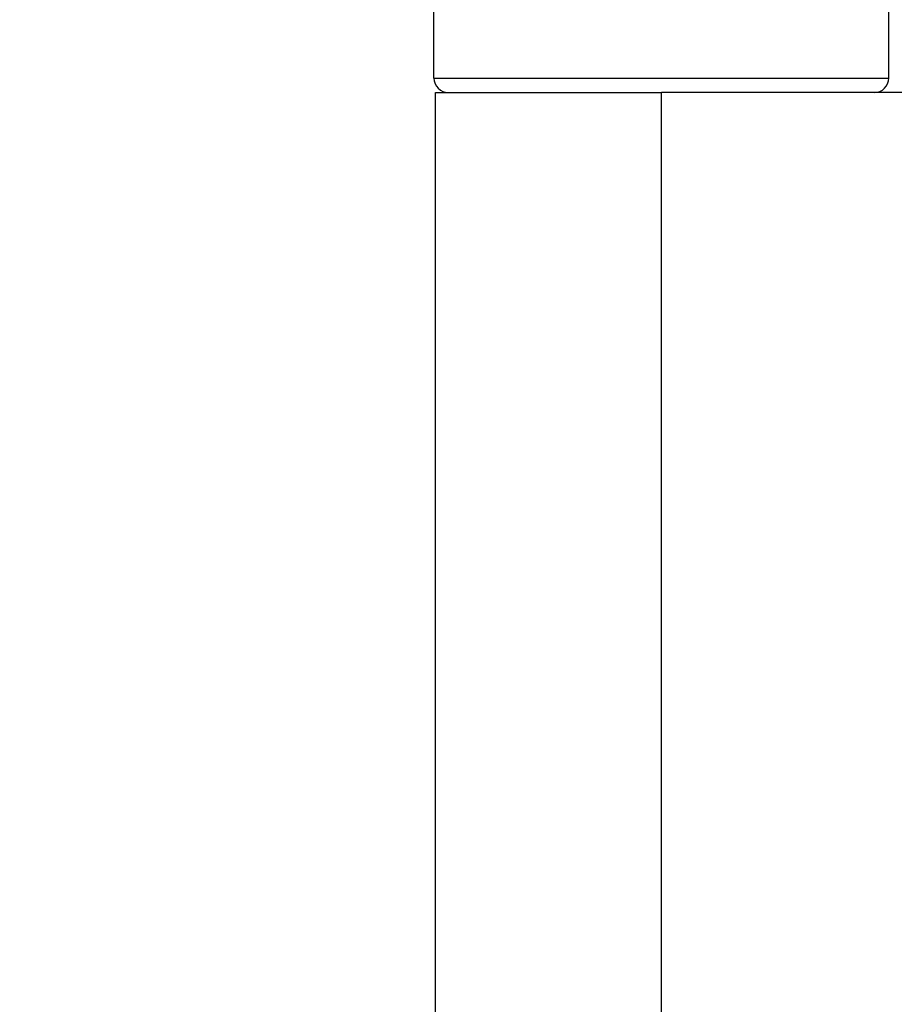
# Model space of a CAD drawing. Units: millimetres. Extents: x 7584 to 9881, y -426 to 1223.
# Drawn here: x 7819 to 7849, y 907 to 941 of the extents above; entities that cross this region are included whole.
import ezdxf

# ---------------------------------------------------------------- set-up
doc = ezdxf.new("R2010")
doc.units = ezdxf.units.MM
doc.linetypes.add('HIDDEN', pattern=[9.525, 6.35, -3.175])
doc.layers.add('Dims', color=7, linetype='Continuous', lineweight=9)
doc.layers.add('SF3', color=190, linetype='Continuous')
doc.styles.get("Standard").update_dxf_attribs({"font": 'tahoma.ttf'})
doc.dimstyles.new('Standard$0', dxfattribs={"dimtxt": 3, "dimasz": 3, "dimexe": 3, "dimexo": 1.5, "dimgap": 1, "dimtad": 1, "dimdec": 0, "dimlfac": 2, "dimzin": 0, "dimdsep": 46, "dimtxsty": 'Standard', "dimcen": 0.09, "dimadec": 0, "dimazin": 0, "dimtfac": 1, "dimtdec": 0, "dimtofl": 0, "dimtmove": 0, "dimatfit": 3, "dimfxl": 1, "dimtolj": 1, "dimtzin": 0, "dimarcsym": 0})

# ---------------------------------------------------------------- blocks, each defined once
blk = doc.blocks.new('*D7')
at = {"layer": 'Defpoints', "color": 0}
for p in [(7850.071, 1005.764), (7759.704, 259.765), (7850.071, 259.765)]:
    blk.add_point(p, dxfattribs=at)
at = {"layer": 'Dims', "color": 0, "lineweight": -2}
for p, q in [((7848.571, 1005.764), (7756.704, 1005.764)), ((7759.704, 990.764), (7759.704, 671.521)), ((7759.704, 671.521), (7767.204, 666.521)), ((7767.204, 666.521), (7752.204, 661.521)), ((7752.204, 661.521), (7759.704, 656.521)), ((7759.704, 656.521), (7759.704, 274.765)), ((7848.571, 259.765), (7756.704, 259.765))]:
    blk.add_line(p, q, dxfattribs=at)
at = {"layer": 'Dims', "color": 0}
for points in [[(7757.204, 990.764), (7762.204, 990.764), (7759.704, 1005.764)], [(7757.204, 274.765), (7762.204, 274.765), (7759.704, 259.765)]]:
    blk.add_solid(points, dxfattribs=at)
at = {"layer": 'Dims', "color": 0, "insert": (7749.496, 623.76), "char_height": 10, "attachment_point": 5, "rotation": 90}
blk.add_mtext('\\A1;3000 MAX.', dxfattribs=at)
blk = doc.blocks.new('SF7 Offset hinge Handle Set End 1')
at = {"color": 212, "ltscale": 0.5}
for p, q in [((-20.525, 182.25), (-20.525, 184.25)), ((-12.725, 182.25), (-12.725, 184.25)), ((-20.525, 182.25), (-12.725, 182.25)), ((-20.5, 182), (-16.625, 182)), ((-20.5, 159), (-20.5, 182)), ((-12.5, 182), (-16.625, 182)), ((-16.625, 159), (-16.625, 182))]:
    blk.add_line(p, q, dxfattribs=at)
for centre, start, end in [((-20.275, 182.25), 180, 270), ((-12.975, 182.25), 270, 0)]:
    blk.add_arc(centre, 0.25, start, end, dxfattribs=at)

msp = doc.modelspace()

# ---------------------------------------------------------------- block references
at = {"layer": 'SF3', "color": 212, "linetype": 'HIDDEN', "xscale": 2, "yscale": 2, "zscale": 2}
msp.add_blockref('SF7 Offset hinge Handle Set End 1', (7874.071, 574.764), dxfattribs=at)

# ---------------------------------------------------------------- dimensions: what is measured, and where the dimension line sits
at = {"layer": 'Dims'}
dim = msp.add_linear_dim(base=(7759.704, 259.765), p1=(7850.071, 1005.764), p2=(7850.071, 259.765), angle=90, text='3000 MAX.', dimstyle='Standard$0', override={"dimtxt": 10, "dimasz": 15, "dimgap": 5, "dimlfac": 1}, dxfattribs=at)
dim.commit()
dim.dimension.update_dxf_attribs({"geometry": '*D7', "text_midpoint": (7759.704, 623.76), "dimtype": 160})

doc.saveas('drawing.dxf')
